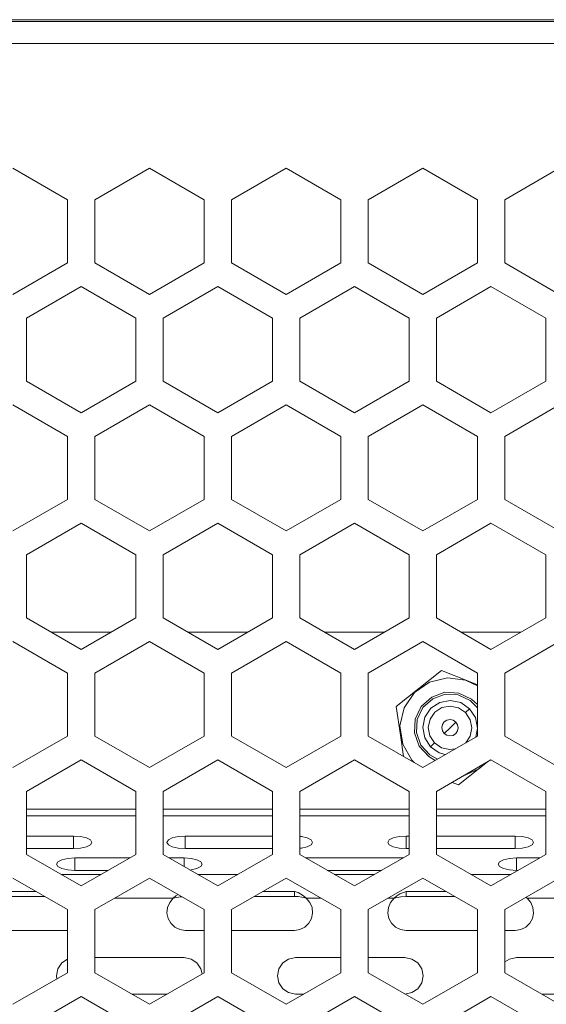
# Model space of a CAD drawing. Units: millimetres. Extents: x 54 to 594, y -420 to -54.
# Drawn here: x 431 to 439, y -213 to -199 of the extents above; entities that cross this region are included whole.
import ezdxf

# ---------------------------------------------------------------- set-up
doc = ezdxf.new("R2010")
doc.units = ezdxf.units.MM
doc.header["$MEASUREMENT"] = 0
doc.layers.add('Lag 1', color=7, linetype='Continuous', lineweight=0)

msp = doc.modelspace()

# ---------------------------------------------------------------- linework, layer by layer
at = {"layer": 'Lag 1', "color": 250, "lineweight": 18, "true_color": 0x1d1d1b}
for p, q in [((534.559, -199.558), (425.159, -199.558)), ((437.627, -208.696), (437.572, -208.749)), ((437.359, -208.958), (437.439, -208.879)), ((437.278, -209.036), (437.359, -208.958)), ((437.145, -209.166), (437.091, -209.219)), ((433.046, -210.075), (431.547, -210.075)), ((434.921, -210.075), (433.422, -210.075)), ((436.796, -210.075), (435.296, -210.075)), ((438.671, -210.075), (437.172, -210.075)), ((433.046, -210.169), (431.547, -210.169)), ((434.921, -210.169), (433.422, -210.169)), ((436.796, -210.169), (435.296, -210.169)), ((438.671, -210.169), (437.172, -210.169)), ((432.192, -210.446), (432.192, -210.617)), ((433.724, -210.446), (433.724, -210.617)), ((436.755, -210.446), (436.755, -210.617)), ((438.255, -210.446), (438.255, -210.617)), ((432.208, -210.745), (432.208, -210.916)), ((433.708, -210.745), (433.708, -210.863)), ((438.27, -210.745), (438.27, -210.916)), ((432.573, -210.971), (432.02, -210.971)), ((434.448, -210.971), (433.895, -210.971)), ((436.323, -210.971), (435.77, -210.971)), ((438.198, -210.971), (437.645, -210.971)), ((433.561, -211.3), (432.754, -211.3)), ((435.589, -211.3), (435.386, -211.3)), ((436.592, -211.3), (436.504, -211.3)), ((439.339, -211.3), (438.417, -211.3))]:
    msp.add_line(p, q, dxfattribs=at)
msp.add_lwpolyline([(437.734, -208.64), (437.652, -208.563), (437.479, -208.481), (437.287, -208.471), (437.107, -208.536), (436.964, -208.664), (436.882, -208.838), (436.872, -209.029), (436.937, -209.21), (437.066, -209.352), (437.156, -209.406)], dxfattribs=at)
for points in [[(425.159, -199.258), (425.159, -199.258), (534.559, -199.258), (534.559, -199.258)], [(534.359, -199.233), (534.359, -199.233), (425.359, -199.233), (425.359, -199.233)], [(432.109, -201.706), (432.109, -201.706), (431.359, -201.273), (431.359, -201.273)], [(433.234, -201.273), (433.234, -201.273), (432.484, -201.706), (432.484, -201.706)], [(433.984, -201.706), (433.984, -201.706), (433.234, -201.273), (433.234, -201.273)], [(435.109, -201.273), (435.109, -201.273), (434.359, -201.706), (434.359, -201.706)], [(435.859, -201.706), (435.859, -201.706), (435.109, -201.273), (435.109, -201.273)], [(436.984, -201.273), (436.984, -201.273), (436.234, -201.706), (436.234, -201.706)], [(437.734, -201.706), (437.734, -201.706), (436.984, -201.273), (436.984, -201.273)], [(438.859, -201.273), (438.859, -201.273), (438.109, -201.706), (438.109, -201.706)], [(432.109, -202.572), (432.109, -202.572), (432.109, -201.706), (432.109, -201.706)], [(432.484, -201.706), (432.484, -201.706), (432.484, -202.572), (432.484, -202.572)], [(433.984, -202.572), (433.984, -202.572), (433.984, -201.706), (433.984, -201.706)], [(434.359, -201.706), (434.359, -201.706), (434.359, -202.572), (434.359, -202.572)], [(435.859, -202.572), (435.859, -202.572), (435.859, -201.706), (435.859, -201.706)], [(436.234, -201.706), (436.234, -201.706), (436.234, -202.572), (436.234, -202.572)], [(437.734, -202.572), (437.734, -202.572), (437.734, -201.706), (437.734, -201.706)], [(438.109, -201.706), (438.109, -201.706), (438.109, -202.572), (438.109, -202.572)], [(431.359, -203.005), (431.359, -203.005), (432.109, -202.572), (432.109, -202.572)], [(432.484, -202.572), (432.484, -202.572), (433.234, -203.005), (433.234, -203.005)], [(433.234, -203.005), (433.234, -203.005), (433.984, -202.572), (433.984, -202.572)], [(434.359, -202.572), (434.359, -202.572), (435.109, -203.005), (435.109, -203.005)], [(435.109, -203.005), (435.109, -203.005), (435.859, -202.572), (435.859, -202.572)], [(436.234, -202.572), (436.234, -202.572), (436.984, -203.005), (436.984, -203.005)], [(436.984, -203.005), (436.984, -203.005), (437.734, -202.572), (437.734, -202.572)], [(438.109, -202.572), (438.109, -202.572), (438.859, -203.005), (438.859, -203.005)], [(432.296, -202.899), (432.296, -202.899), (431.547, -203.332), (431.547, -203.332)], [(433.046, -203.332), (433.046, -203.332), (432.296, -202.899), (432.296, -202.899)], [(434.171, -202.899), (434.171, -202.899), (433.421, -203.332), (433.421, -203.332)], [(434.922, -203.332), (434.922, -203.332), (434.171, -202.899), (434.171, -202.899)], [(436.046, -202.899), (436.046, -202.899), (435.296, -203.332), (435.296, -203.332)], [(436.796, -203.332), (436.796, -203.332), (436.046, -202.899), (436.046, -202.899)], [(437.921, -202.899), (437.921, -202.899), (437.171, -203.332), (437.171, -203.332)], [(438.672, -203.332), (438.672, -203.332), (437.921, -202.899), (437.921, -202.899)], [(431.547, -203.332), (431.547, -203.332), (431.547, -204.198), (431.547, -204.198)], [(433.046, -204.198), (433.046, -204.198), (433.046, -203.332), (433.046, -203.332)], [(433.421, -203.332), (433.421, -203.332), (433.421, -204.198), (433.421, -204.198)], [(434.922, -204.198), (434.922, -204.198), (434.922, -203.332), (434.922, -203.332)], [(435.296, -203.332), (435.296, -203.332), (435.296, -204.198), (435.296, -204.198)], [(436.796, -204.198), (436.796, -204.198), (436.796, -203.332), (436.796, -203.332)], [(437.171, -203.332), (437.171, -203.332), (437.171, -204.198), (437.171, -204.198)], [(438.672, -204.198), (438.672, -204.198), (438.672, -203.332), (438.672, -203.332)], [(431.547, -204.198), (431.547, -204.198), (432.296, -204.631), (432.296, -204.631)], [(432.296, -204.631), (432.296, -204.631), (433.046, -204.198), (433.046, -204.198)], [(433.421, -204.198), (433.421, -204.198), (434.171, -204.631), (434.171, -204.631)], [(434.171, -204.631), (434.171, -204.631), (434.922, -204.198), (434.922, -204.198)], [(435.296, -204.198), (435.296, -204.198), (436.046, -204.631), (436.046, -204.631)], [(436.046, -204.631), (436.046, -204.631), (436.796, -204.198), (436.796, -204.198)], [(437.171, -204.198), (437.171, -204.198), (437.921, -204.631), (437.921, -204.631)], [(437.921, -204.631), (437.921, -204.631), (438.672, -204.198), (438.672, -204.198)], [(432.109, -204.956), (432.109, -204.956), (431.359, -204.523), (431.359, -204.523)], [(433.234, -204.523), (433.234, -204.523), (432.484, -204.956), (432.484, -204.956)], [(433.984, -204.956), (433.984, -204.956), (433.234, -204.523), (433.234, -204.523)], [(435.109, -204.523), (435.109, -204.523), (434.359, -204.956), (434.359, -204.956)], [(435.859, -204.956), (435.859, -204.956), (435.109, -204.523), (435.109, -204.523)], [(436.984, -204.523), (436.984, -204.523), (436.234, -204.956), (436.234, -204.956)], [(437.734, -204.956), (437.734, -204.956), (436.984, -204.523), (436.984, -204.523)], [(438.859, -204.523), (438.859, -204.523), (438.109, -204.956), (438.109, -204.956)], [(432.109, -205.822), (432.109, -205.822), (432.109, -204.956), (432.109, -204.956)], [(432.484, -204.956), (432.484, -204.956), (432.484, -205.822), (432.484, -205.822)], [(433.984, -205.822), (433.984, -205.822), (433.984, -204.956), (433.984, -204.956)], [(434.359, -204.956), (434.359, -204.956), (434.359, -205.822), (434.359, -205.822)], [(435.859, -205.822), (435.859, -205.822), (435.859, -204.956), (435.859, -204.956)], [(436.234, -204.956), (436.234, -204.956), (436.234, -205.822), (436.234, -205.822)], [(437.734, -205.822), (437.734, -205.822), (437.734, -204.956), (437.734, -204.956)], [(438.109, -204.956), (438.109, -204.956), (438.109, -205.822), (438.109, -205.822)], [(431.359, -206.255), (431.359, -206.255), (432.109, -205.822), (432.109, -205.822)], [(432.484, -205.822), (432.484, -205.822), (433.234, -206.255), (433.234, -206.255)], [(433.234, -206.255), (433.234, -206.255), (433.984, -205.822), (433.984, -205.822)], [(434.359, -205.822), (434.359, -205.822), (435.109, -206.255), (435.109, -206.255)], [(435.109, -206.255), (435.109, -206.255), (435.859, -205.822), (435.859, -205.822)], [(436.234, -205.822), (436.234, -205.822), (436.984, -206.255), (436.984, -206.255)], [(436.984, -206.255), (436.984, -206.255), (437.734, -205.822), (437.734, -205.822)], [(438.109, -205.822), (438.109, -205.822), (438.859, -206.255), (438.859, -206.255)], [(432.296, -206.149), (432.296, -206.149), (431.547, -206.582), (431.547, -206.582)], [(433.046, -206.582), (433.046, -206.582), (432.296, -206.149), (432.296, -206.149)], [(434.171, -206.149), (434.171, -206.149), (433.421, -206.582), (433.421, -206.582)], [(434.922, -206.582), (434.922, -206.582), (434.171, -206.149), (434.171, -206.149)], [(436.046, -206.149), (436.046, -206.149), (435.296, -206.582), (435.296, -206.582)], [(436.796, -206.582), (436.796, -206.582), (436.046, -206.149), (436.046, -206.149)], [(437.921, -206.149), (437.921, -206.149), (437.171, -206.582), (437.171, -206.582)], [(438.672, -206.582), (438.672, -206.582), (437.921, -206.149), (437.921, -206.149)], [(431.547, -206.582), (431.547, -206.582), (431.547, -207.448), (431.547, -207.448)], [(433.046, -207.448), (433.046, -207.448), (433.046, -206.582), (433.046, -206.582)], [(433.421, -206.582), (433.421, -206.582), (433.421, -207.448), (433.421, -207.448)], [(434.922, -207.448), (434.922, -207.448), (434.922, -206.582), (434.922, -206.582)], [(435.296, -206.582), (435.296, -206.582), (435.296, -207.448), (435.296, -207.448)], [(436.796, -207.448), (436.796, -207.448), (436.796, -206.582), (436.796, -206.582)], [(437.171, -206.582), (437.171, -206.582), (437.171, -207.448), (437.171, -207.448)], [(438.672, -207.448), (438.672, -207.448), (438.672, -206.582), (438.672, -206.582)], [(431.547, -207.448), (431.547, -207.448), (432.296, -207.881), (432.296, -207.881)], [(432.296, -207.881), (432.296, -207.881), (433.046, -207.448), (433.046, -207.448)], [(433.421, -207.448), (433.421, -207.448), (434.171, -207.881), (434.171, -207.881)], [(434.171, -207.881), (434.171, -207.881), (434.922, -207.448), (434.922, -207.448)], [(435.296, -207.448), (435.296, -207.448), (436.046, -207.881), (436.046, -207.881)], [(436.046, -207.881), (436.046, -207.881), (436.796, -207.448), (436.796, -207.448)], [(437.171, -207.448), (437.171, -207.448), (437.921, -207.881), (437.921, -207.881)], [(437.921, -207.881), (437.921, -207.881), (438.672, -207.448), (438.672, -207.448)], [(432.705, -207.645), (432.705, -207.645), (431.888, -207.645), (431.888, -207.645)], [(434.58, -207.645), (434.58, -207.645), (433.763, -207.645), (433.763, -207.645)], [(436.455, -207.645), (436.455, -207.645), (435.638, -207.645), (435.638, -207.645)], [(438.33, -207.645), (438.33, -207.645), (437.513, -207.645), (437.513, -207.645)], [(432.109, -208.206), (432.109, -208.206), (431.359, -207.773), (431.359, -207.773)], [(433.234, -207.773), (433.234, -207.773), (432.484, -208.206), (432.484, -208.206)], [(433.984, -208.206), (433.984, -208.206), (433.234, -207.773), (433.234, -207.773)], [(435.109, -207.773), (435.109, -207.773), (434.359, -208.206), (434.359, -208.206)], [(435.859, -208.206), (435.859, -208.206), (435.109, -207.773), (435.109, -207.773)], [(436.984, -207.773), (436.984, -207.773), (436.234, -208.206), (436.234, -208.206)], [(437.734, -208.206), (437.734, -208.206), (436.984, -207.773), (436.984, -207.773)], [(438.859, -207.773), (438.859, -207.773), (438.109, -208.206), (438.109, -208.206)], [(432.109, -209.072), (432.109, -209.072), (432.109, -208.206), (432.109, -208.206)], [(432.484, -208.206), (432.484, -208.206), (432.484, -209.072), (432.484, -209.072)], [(433.984, -209.072), (433.984, -209.072), (433.984, -208.206), (433.984, -208.206)], [(434.359, -208.206), (434.359, -208.206), (434.359, -209.072), (434.359, -209.072)], [(435.859, -209.072), (435.859, -209.072), (435.859, -208.206), (435.859, -208.206)], [(436.234, -208.206), (436.234, -208.206), (436.234, -209.072), (436.234, -209.072)], [(436.932, -208.419), (436.932, -208.419), (437.243, -208.172), (437.243, -208.172)], [(437.243, -208.172), (437.243, -208.172), (437.612, -208.318), (437.612, -208.318)], [(437.734, -209.072), (437.734, -209.072), (437.734, -208.206), (437.734, -208.206)], [(438.109, -208.206), (438.109, -208.206), (438.109, -209.072), (438.109, -209.072)], [(437.612, -208.318), (437.612, -208.318), (437.734, -208.367), (437.734, -208.367)], [(436.621, -208.665), (436.621, -208.665), (436.932, -208.419), (436.932, -208.419)], [(436.679, -209.058), (436.679, -209.058), (436.621, -208.665), (436.621, -208.665)], [(436.722, -209.354), (436.722, -209.354), (436.679, -209.058), (436.679, -209.058)], [(431.359, -209.505), (431.359, -209.505), (432.109, -209.072), (432.109, -209.072)], [(432.484, -209.072), (432.484, -209.072), (433.234, -209.505), (433.234, -209.505)], [(433.234, -209.505), (433.234, -209.505), (433.984, -209.072), (433.984, -209.072)], [(434.359, -209.072), (434.359, -209.072), (435.109, -209.505), (435.109, -209.505)], [(435.109, -209.505), (435.109, -209.505), (435.859, -209.072), (435.859, -209.072)], [(436.234, -209.072), (436.234, -209.072), (436.984, -209.505), (436.984, -209.505)], [(436.984, -209.505), (436.984, -209.505), (437.734, -209.072), (437.734, -209.072)], [(438.109, -209.072), (438.109, -209.072), (438.859, -209.505), (438.859, -209.505)], [(432.296, -209.399), (432.296, -209.399), (431.547, -209.832), (431.547, -209.832)], [(433.046, -209.832), (433.046, -209.832), (432.296, -209.399), (432.296, -209.399)], [(434.171, -209.399), (434.171, -209.399), (433.421, -209.832), (433.421, -209.832)], [(434.922, -209.832), (434.922, -209.832), (434.171, -209.399), (434.171, -209.399)], [(436.046, -209.399), (436.046, -209.399), (435.296, -209.832), (435.296, -209.832)], [(436.796, -209.832), (436.796, -209.832), (436.046, -209.399), (436.046, -209.399)], [(437.921, -209.399), (437.921, -209.399), (437.171, -209.832), (437.171, -209.832)], [(437.875, -209.426), (437.875, -209.426), (437.786, -209.496), (437.786, -209.496)], [(438.672, -209.832), (438.672, -209.832), (437.921, -209.399), (437.921, -209.399)], [(437.786, -209.496), (437.786, -209.496), (437.475, -209.743), (437.475, -209.743)], [(437.475, -209.743), (437.475, -209.743), (437.386, -209.708), (437.386, -209.708)], [(431.547, -209.832), (431.547, -209.832), (431.547, -210.698), (431.547, -210.698)], [(433.046, -210.698), (433.046, -210.698), (433.046, -209.832), (433.046, -209.832)], [(433.421, -209.832), (433.421, -209.832), (433.421, -210.698), (433.421, -210.698)], [(434.922, -210.698), (434.922, -210.698), (434.922, -209.832), (434.922, -209.832)], [(435.296, -209.832), (435.296, -209.832), (435.296, -210.698), (435.296, -210.698)], [(436.796, -210.698), (436.796, -210.698), (436.796, -209.832), (436.796, -209.832)], [(437.171, -209.832), (437.171, -209.832), (437.171, -210.698), (437.171, -210.698)], [(438.672, -210.698), (438.672, -210.698), (438.672, -209.832), (438.672, -209.832)], [(431.547, -210.446), (431.547, -210.446), (432.192, -210.446), (432.192, -210.446)], [(433.724, -210.446), (433.724, -210.446), (434.922, -210.446), (434.922, -210.446)], [(436.755, -210.446), (436.755, -210.446), (436.796, -210.446), (436.796, -210.446)], [(437.171, -210.446), (437.171, -210.446), (438.255, -210.446), (438.255, -210.446)], [(431.547, -210.617), (431.547, -210.617), (432.192, -210.617), (432.192, -210.617)], [(433.724, -210.617), (433.724, -210.617), (434.922, -210.617), (434.922, -210.617)], [(436.755, -210.617), (436.755, -210.617), (436.796, -210.617), (436.796, -210.617)], [(437.171, -210.617), (437.171, -210.617), (438.255, -210.617), (438.255, -210.617)], [(431.547, -210.698), (431.547, -210.698), (432.296, -211.131), (432.296, -211.131)], [(432.208, -210.745), (432.208, -210.745), (432.964, -210.745), (432.964, -210.745)], [(432.296, -211.131), (432.296, -211.131), (433.046, -210.698), (433.046, -210.698)], [(433.421, -210.698), (433.421, -210.698), (434.171, -211.131), (434.171, -211.131)], [(433.503, -210.745), (433.503, -210.745), (433.708, -210.745), (433.708, -210.745)], [(434.171, -211.131), (434.171, -211.131), (434.922, -210.698), (434.922, -210.698)], [(435.296, -210.698), (435.296, -210.698), (436.046, -211.131), (436.046, -211.131)], [(435.378, -210.745), (435.378, -210.745), (436.714, -210.745), (436.714, -210.745)], [(436.046, -211.131), (436.046, -211.131), (436.796, -210.698), (436.796, -210.698)], [(437.171, -210.698), (437.171, -210.698), (437.921, -211.131), (437.921, -211.131)], [(437.921, -211.131), (437.921, -211.131), (438.672, -210.698), (438.672, -210.698)], [(438.27, -210.745), (438.27, -210.745), (438.589, -210.745), (438.589, -210.745)], [(432.208, -210.916), (432.208, -210.916), (432.668, -210.916), (432.668, -210.916)], [(435.675, -210.916), (435.675, -210.916), (436.418, -210.916), (436.418, -210.916)], [(438.27, -210.916), (438.27, -210.916), (438.293, -210.916), (438.293, -210.916)], [(432.109, -211.456), (432.109, -211.456), (431.359, -211.023), (431.359, -211.023)], [(433.234, -211.023), (433.234, -211.023), (432.484, -211.456), (432.484, -211.456)], [(433.984, -211.456), (433.984, -211.456), (433.234, -211.023), (433.234, -211.023)], [(435.109, -211.023), (435.109, -211.023), (434.359, -211.456), (434.359, -211.456)], [(435.859, -211.456), (435.859, -211.456), (435.109, -211.023), (435.109, -211.023)], [(436.984, -211.023), (436.984, -211.023), (436.234, -211.456), (436.234, -211.456)], [(437.734, -211.456), (437.734, -211.456), (436.984, -211.023), (436.984, -211.023)], [(438.859, -211.023), (438.859, -211.023), (438.109, -211.456), (438.109, -211.456)], [(431.038, -211.208), (431.038, -211.208), (431.679, -211.208), (431.679, -211.208)], [(434.788, -211.208), (434.788, -211.208), (435.223, -211.208), (435.223, -211.208)], [(436.755, -211.208), (436.755, -211.208), (437.304, -211.208), (437.304, -211.208)], [(430.924, -211.274), (430.924, -211.274), (431.793, -211.274), (431.793, -211.274)], [(434.674, -211.274), (434.674, -211.274), (435.223, -211.274), (435.223, -211.274)], [(436.755, -211.274), (436.755, -211.274), (437.418, -211.274), (437.418, -211.274)], [(438.402, -211.287), (438.402, -211.287), (438.417, -211.3), (438.417, -211.3)], [(432.109, -212.322), (432.109, -212.322), (432.109, -211.456), (432.109, -211.456)], [(432.484, -211.456), (432.484, -211.456), (432.484, -212.322), (432.484, -212.322)], [(433.984, -212.322), (433.984, -212.322), (433.984, -211.456), (433.984, -211.456)], [(434.359, -211.456), (434.359, -211.456), (434.359, -212.322), (434.359, -212.322)], [(435.859, -212.322), (435.859, -212.322), (435.859, -211.456), (435.859, -211.456)], [(436.234, -211.456), (436.234, -211.456), (436.234, -212.322), (436.234, -212.322)], [(437.734, -212.322), (437.734, -212.322), (437.734, -211.456), (437.734, -211.456)], [(438.109, -211.456), (438.109, -211.456), (438.109, -212.322), (438.109, -212.322)], [(430.692, -211.74), (430.692, -211.74), (432.109, -211.74), (432.109, -211.74)], [(433.724, -211.74), (433.724, -211.74), (433.984, -211.74), (433.984, -211.74)], [(434.359, -211.74), (434.359, -211.74), (435.223, -211.74), (435.223, -211.74)], [(436.755, -211.74), (436.755, -211.74), (437.734, -211.74), (437.734, -211.74)], [(438.109, -211.74), (438.109, -211.74), (438.255, -211.74), (438.255, -211.74)], [(432.484, -212.115), (432.484, -212.115), (433.708, -212.115), (433.708, -212.115)], [(435.239, -212.115), (435.239, -212.115), (435.859, -212.115), (435.859, -212.115)], [(436.234, -212.115), (436.234, -212.115), (436.739, -212.115), (436.739, -212.115)], [(438.27, -212.115), (438.27, -212.115), (439.609, -212.115), (439.609, -212.115)], [(431.359, -212.755), (431.359, -212.755), (432.109, -212.322), (432.109, -212.322)], [(432.484, -212.322), (432.484, -212.322), (433.234, -212.755), (433.234, -212.755)], [(433.234, -212.755), (433.234, -212.755), (433.984, -212.322), (433.984, -212.322)], [(434.359, -212.322), (434.359, -212.322), (435.109, -212.755), (435.109, -212.755)], [(435.109, -212.755), (435.109, -212.755), (435.859, -212.322), (435.859, -212.322)], [(436.234, -212.322), (436.234, -212.322), (436.984, -212.755), (436.984, -212.755)], [(436.984, -212.755), (436.984, -212.755), (437.734, -212.322), (437.734, -212.322)], [(438.109, -212.322), (438.109, -212.322), (438.859, -212.755), (438.859, -212.755)], [(432.296, -212.649), (432.296, -212.649), (431.547, -213.082), (431.547, -213.082)], [(433.046, -213.082), (433.046, -213.082), (432.296, -212.649), (432.296, -212.649)], [(432.992, -212.615), (432.992, -212.615), (433.476, -212.615), (433.476, -212.615)], [(434.171, -212.649), (434.171, -212.649), (433.421, -213.082), (433.421, -213.082)], [(434.922, -213.082), (434.922, -213.082), (434.171, -212.649), (434.171, -212.649)], [(435.239, -212.615), (435.239, -212.615), (435.351, -212.615), (435.351, -212.615)], [(436.046, -212.649), (436.046, -212.649), (435.296, -213.082), (435.296, -213.082)], [(436.796, -213.082), (436.796, -213.082), (436.046, -212.649), (436.046, -212.649)], [(437.921, -212.649), (437.921, -212.649), (437.171, -213.082), (437.171, -213.082)], [(438.672, -213.082), (438.672, -213.082), (437.921, -212.649), (437.921, -212.649)], [(438.617, -212.615), (438.617, -212.615), (439.101, -212.615), (439.101, -212.615)]]:
    msp.add_open_spline(points, degree=3, dxfattribs=at)
for points, knots in [([(437.734, -208.381), (437.734, -208.381), (437.572, -208.304), (437.572, -208.304), (437.572, -208.304), (437.322, -208.271), (437.322, -208.271), (437.322, -208.271), (437.076, -208.331), (437.076, -208.331), (437.076, -208.331), (436.869, -208.475), (436.869, -208.475), (436.869, -208.475), (436.728, -208.685), (436.728, -208.685), (436.728, -208.685), (436.672, -208.931), (436.672, -208.931), (436.672, -208.931), (436.709, -209.181), (436.709, -209.181), (436.709, -209.181), (436.833, -209.401), (436.833, -209.401), (436.833, -209.401), (436.866, -209.437), (436.866, -209.437)], [0, 0, 0, 0, 1, 1, 1, 2, 2, 2, 3, 3, 3, 4, 4, 4, 5, 5, 5, 6, 6, 6, 7, 7, 7, 8, 8, 8, 9, 9, 9, 9]), ([(437.734, -208.684), (437.734, -208.684), (437.636, -208.585), (437.636, -208.585), (437.636, -208.585), (437.472, -208.507), (437.472, -208.507), (437.472, -208.507), (437.291, -208.498), (437.291, -208.498), (437.291, -208.498), (437.121, -208.559), (437.121, -208.559), (437.121, -208.559), (436.986, -208.681), (436.986, -208.681), (436.986, -208.681), (436.909, -208.844), (436.909, -208.844), (436.909, -208.844), (436.9, -209.025), (436.9, -209.025), (436.9, -209.025), (436.96, -209.196), (436.96, -209.196), (436.96, -209.196), (437.082, -209.33), (437.082, -209.33), (437.082, -209.33), (437.186, -209.388), (437.186, -209.388)], [0, 0, 0, 0, 1, 1, 1, 2, 2, 2, 3, 3, 3, 4, 4, 4, 5, 5, 5, 6, 6, 6, 7, 7, 7, 8, 8, 8, 9, 9, 9, 10, 10, 10, 10]), ([(437.091, -209.22), (437.091, -209.22), (437.011, -209.097), (437.011, -209.097), (437.011, -209.097), (436.984, -208.953), (436.984, -208.953), (436.984, -208.953), (437.014, -208.81), (437.014, -208.81), (437.014, -208.81), (437.097, -208.689), (437.097, -208.689), (437.097, -208.689), (437.219, -208.609), (437.219, -208.609), (437.219, -208.609), (437.363, -208.582), (437.363, -208.582), (437.363, -208.582), (437.507, -208.613), (437.507, -208.613), (437.507, -208.613), (437.627, -208.696), (437.627, -208.696)], [0, 0, 0, 0, 1, 1, 1, 2, 2, 2, 3, 3, 3, 4, 4, 4, 5, 5, 5, 6, 6, 6, 7, 7, 7, 8, 8, 8, 8]), ([(437.145, -209.166), (437.145, -209.166), (437.082, -209.069), (437.082, -209.069), (437.082, -209.069), (437.06, -208.954), (437.06, -208.954), (437.06, -208.954), (437.085, -208.84), (437.085, -208.84), (437.085, -208.84), (437.15, -208.744), (437.15, -208.744), (437.15, -208.744), (437.248, -208.681), (437.248, -208.681), (437.248, -208.681), (437.363, -208.659), (437.363, -208.659), (437.363, -208.659), (437.476, -208.683), (437.476, -208.683), (437.476, -208.683), (437.572, -208.749), (437.572, -208.749)], [0, 0, 0, 0, 1, 1, 1, 2, 2, 2, 3, 3, 3, 4, 4, 4, 5, 5, 5, 6, 6, 6, 7, 7, 7, 8, 8, 8, 8]), ([(437.572, -208.749), (437.572, -208.749), (437.636, -208.847), (437.636, -208.847), (437.636, -208.847), (437.657, -208.961), (437.657, -208.961), (437.657, -208.961), (437.633, -209.075), (437.633, -209.075), (437.633, -209.075), (437.575, -209.164), (437.575, -209.164)], [0, 0, 0, 0, 1, 1, 1, 2, 2, 2, 3, 3, 3, 4, 4, 4, 4]), ([(437.627, -208.696), (437.627, -208.696), (437.707, -208.818), (437.707, -208.818), (437.707, -208.818), (437.734, -208.962), (437.734, -208.962), (437.734, -208.962), (437.712, -209.085), (437.712, -209.085)], [0, 0, 0, 0, 1, 1, 1, 2, 2, 2, 3, 3, 3, 3]), ([(437.278, -209.036), (437.278, -209.036), (437.254, -208.999), (437.254, -208.999), (437.254, -208.999), (437.246, -208.956), (437.246, -208.956), (437.246, -208.956), (437.255, -208.913), (437.255, -208.913), (437.255, -208.913), (437.28, -208.877), (437.28, -208.877), (437.28, -208.877), (437.317, -208.853), (437.317, -208.853), (437.317, -208.853), (437.36, -208.845), (437.36, -208.845), (437.36, -208.845), (437.403, -208.854), (437.403, -208.854), (437.403, -208.854), (437.439, -208.879), (437.439, -208.879)], [0, 0, 0, 0, 1, 1, 1, 2, 2, 2, 3, 3, 3, 4, 4, 4, 5, 5, 5, 6, 6, 6, 7, 7, 7, 8, 8, 8, 8]), ([(437.439, -208.879), (437.439, -208.879), (437.463, -208.916), (437.463, -208.916), (437.463, -208.916), (437.471, -208.959), (437.471, -208.959), (437.471, -208.959), (437.462, -209.002), (437.462, -209.002), (437.462, -209.002), (437.437, -209.038), (437.437, -209.038), (437.437, -209.038), (437.401, -209.062), (437.401, -209.062), (437.401, -209.062), (437.358, -209.07), (437.358, -209.07), (437.358, -209.07), (437.315, -209.061), (437.315, -209.061), (437.315, -209.061), (437.278, -209.036), (437.278, -209.036)], [0, 0, 0, 0, 1, 1, 1, 2, 2, 2, 3, 3, 3, 4, 4, 4, 5, 5, 5, 6, 6, 6, 7, 7, 7, 8, 8, 8, 8]), ([(437.43, -209.247), (437.43, -209.247), (437.355, -209.256), (437.355, -209.256), (437.355, -209.256), (437.241, -209.232), (437.241, -209.232), (437.241, -209.232), (437.145, -209.166), (437.145, -209.166)], [0, 0, 0, 0, 1, 1, 1, 2, 2, 2, 3, 3, 3, 3]), ([(437.292, -209.327), (437.292, -209.327), (437.211, -209.302), (437.211, -209.302), (437.211, -209.302), (437.091, -209.22), (437.091, -209.22)], [0, 0, 0, 0, 1, 1, 1, 2, 2, 2, 2]), ([(437.535, -209.622), (437.535, -209.622), (437.752, -209.522), (437.752, -209.522), (437.752, -209.522), (437.847, -209.442), (437.847, -209.442)], [0, 0, 0, 0, 1, 1, 1, 2, 2, 2, 2]), ([(432.192, -210.617), (432.192, -210.617), (432.288, -210.611), (432.288, -210.611), (432.288, -210.611), (432.369, -210.592), (432.369, -210.592), (432.369, -210.592), (432.423, -210.564), (432.423, -210.564), (432.423, -210.564), (432.442, -210.532), (432.442, -210.532), (432.442, -210.532), (432.423, -210.499), (432.423, -210.499), (432.423, -210.499), (432.369, -210.471), (432.369, -210.471), (432.369, -210.471), (432.288, -210.453), (432.288, -210.453), (432.288, -210.453), (432.192, -210.446), (432.192, -210.446)], [0, 0, 0, 0, 1, 1, 1, 2, 2, 2, 3, 3, 3, 4, 4, 4, 5, 5, 5, 6, 6, 6, 7, 7, 7, 8, 8, 8, 8]), ([(433.724, -210.446), (433.724, -210.446), (433.628, -210.453), (433.628, -210.453), (433.628, -210.453), (433.547, -210.471), (433.547, -210.471), (433.547, -210.471), (433.493, -210.499), (433.493, -210.499), (433.493, -210.499), (433.474, -210.532), (433.474, -210.532), (433.474, -210.532), (433.493, -210.564), (433.493, -210.564), (433.493, -210.564), (433.547, -210.592), (433.547, -210.592), (433.547, -210.592), (433.628, -210.611), (433.628, -210.611), (433.628, -210.611), (433.724, -210.617), (433.724, -210.617)], [0, 0, 0, 0, 1, 1, 1, 2, 2, 2, 3, 3, 3, 4, 4, 4, 5, 5, 5, 6, 6, 6, 7, 7, 7, 8, 8, 8, 8]), ([(435.296, -210.613), (435.296, -210.613), (435.319, -210.611), (435.319, -210.611), (435.319, -210.611), (435.4, -210.592), (435.4, -210.592), (435.4, -210.592), (435.454, -210.564), (435.454, -210.564), (435.454, -210.564), (435.473, -210.532), (435.473, -210.532), (435.473, -210.532), (435.454, -210.499), (435.454, -210.499), (435.454, -210.499), (435.4, -210.471), (435.4, -210.471), (435.4, -210.471), (435.319, -210.453), (435.319, -210.453), (435.319, -210.453), (435.296, -210.45), (435.296, -210.45)], [0, 0, 0, 0, 1, 1, 1, 2, 2, 2, 3, 3, 3, 4, 4, 4, 5, 5, 5, 6, 6, 6, 7, 7, 7, 8, 8, 8, 8]), ([(436.755, -210.446), (436.755, -210.446), (436.659, -210.453), (436.659, -210.453), (436.659, -210.453), (436.578, -210.471), (436.578, -210.471), (436.578, -210.471), (436.524, -210.499), (436.524, -210.499), (436.524, -210.499), (436.505, -210.532), (436.505, -210.532), (436.505, -210.532), (436.524, -210.564), (436.524, -210.564), (436.524, -210.564), (436.578, -210.592), (436.578, -210.592), (436.578, -210.592), (436.659, -210.611), (436.659, -210.611), (436.659, -210.611), (436.755, -210.617), (436.755, -210.617)], [0, 0, 0, 0, 1, 1, 1, 2, 2, 2, 3, 3, 3, 4, 4, 4, 5, 5, 5, 6, 6, 6, 7, 7, 7, 8, 8, 8, 8]), ([(438.255, -210.617), (438.255, -210.617), (438.35, -210.611), (438.35, -210.611), (438.35, -210.611), (438.431, -210.592), (438.431, -210.592), (438.431, -210.592), (438.486, -210.564), (438.486, -210.564), (438.486, -210.564), (438.505, -210.532), (438.505, -210.532), (438.505, -210.532), (438.486, -210.499), (438.486, -210.499), (438.486, -210.499), (438.431, -210.471), (438.431, -210.471), (438.431, -210.471), (438.35, -210.453), (438.35, -210.453), (438.35, -210.453), (438.255, -210.446), (438.255, -210.446)], [0, 0, 0, 0, 1, 1, 1, 2, 2, 2, 3, 3, 3, 4, 4, 4, 5, 5, 5, 6, 6, 6, 7, 7, 7, 8, 8, 8, 8]), ([(432.208, -210.745), (432.208, -210.745), (432.112, -210.752), (432.112, -210.752), (432.112, -210.752), (432.031, -210.77), (432.031, -210.77), (432.031, -210.77), (431.977, -210.798), (431.977, -210.798), (431.977, -210.798), (431.958, -210.831), (431.958, -210.831), (431.958, -210.831), (431.977, -210.864), (431.977, -210.864), (431.977, -210.864), (432.031, -210.891), (432.031, -210.891), (432.031, -210.891), (432.112, -210.91), (432.112, -210.91), (432.112, -210.91), (432.208, -210.916), (432.208, -210.916)], [0, 0, 0, 0, 1, 1, 1, 2, 2, 2, 3, 3, 3, 4, 4, 4, 5, 5, 5, 6, 6, 6, 7, 7, 7, 8, 8, 8, 8]), ([(433.791, -210.912), (433.791, -210.912), (433.804, -210.91), (433.804, -210.91), (433.804, -210.91), (433.885, -210.891), (433.885, -210.891), (433.885, -210.891), (433.939, -210.864), (433.939, -210.864), (433.939, -210.864), (433.958, -210.831), (433.958, -210.831), (433.958, -210.831), (433.939, -210.798), (433.939, -210.798), (433.939, -210.798), (433.885, -210.77), (433.885, -210.77), (433.885, -210.77), (433.804, -210.752), (433.804, -210.752), (433.804, -210.752), (433.708, -210.745), (433.708, -210.745)], [0, 0, 0, 0, 1, 1, 1, 2, 2, 2, 3, 3, 3, 4, 4, 4, 5, 5, 5, 6, 6, 6, 7, 7, 7, 8, 8, 8, 8]), ([(438.27, -210.745), (438.27, -210.745), (438.175, -210.752), (438.175, -210.752), (438.175, -210.752), (438.093, -210.77), (438.093, -210.77), (438.093, -210.77), (438.039, -210.798), (438.039, -210.798), (438.039, -210.798), (438.02, -210.831), (438.02, -210.831), (438.02, -210.831), (438.039, -210.864), (438.039, -210.864), (438.039, -210.864), (438.093, -210.891), (438.093, -210.891), (438.093, -210.891), (438.175, -210.91), (438.175, -210.91), (438.175, -210.91), (438.27, -210.916), (438.27, -210.916)], [0, 0, 0, 0, 1, 1, 1, 2, 2, 2, 3, 3, 3, 4, 4, 4, 5, 5, 5, 6, 6, 6, 7, 7, 7, 8, 8, 8, 8]), ([(435.223, -211.208), (435.223, -211.208), (435.276, -211.221), (435.276, -211.221), (435.276, -211.221), (435.35, -211.267), (435.35, -211.267), (435.35, -211.267), (435.386, -211.3), (435.386, -211.3)], [0, 0, 0, 0, 1, 1, 1, 2, 2, 2, 3, 3, 3, 3]), ([(435.223, -211.274), (435.223, -211.274), (435.223, -211.237), (435.223, -211.237), (435.223, -211.237), (435.223, -211.208), (435.223, -211.208)], [0, 0, 0, 0, 1, 1, 1, 2, 2, 2, 2]), ([(436.592, -211.3), (436.592, -211.3), (436.628, -211.266), (436.628, -211.266), (436.628, -211.266), (436.672, -211.24), (436.672, -211.24), (436.672, -211.24), (436.755, -211.208), (436.755, -211.208)], [0, 0, 0, 0, 1, 1, 1, 2, 2, 2, 3, 3, 3, 3]), ([(436.755, -211.274), (436.755, -211.274), (436.755, -211.237), (436.755, -211.237), (436.755, -211.237), (436.755, -211.208), (436.755, -211.208)], [0, 0, 0, 0, 1, 1, 1, 2, 2, 2, 2]), ([(433.561, -211.3), (433.561, -211.3), (433.512, -211.357), (433.512, -211.357), (433.512, -211.357), (433.482, -211.427), (433.482, -211.427), (433.482, -211.427), (433.474, -211.502), (433.474, -211.502), (433.474, -211.502), (433.489, -211.576), (433.489, -211.576), (433.489, -211.576), (433.526, -211.643), (433.526, -211.643), (433.526, -211.643), (433.581, -211.695), (433.581, -211.695), (433.581, -211.695), (433.649, -211.729), (433.649, -211.729), (433.649, -211.729), (433.724, -211.74), (433.724, -211.74)], [0, 0, 0, 0, 1, 1, 1, 2, 2, 2, 3, 3, 3, 4, 4, 4, 5, 5, 5, 6, 6, 6, 7, 7, 7, 8, 8, 8, 8]), ([(433.561, -211.3), (433.561, -211.3), (433.597, -211.266), (433.597, -211.266), (433.597, -211.266), (433.626, -211.249), (433.626, -211.249)], [0, 0, 0, 0, 1, 1, 1, 2, 2, 2, 2]), ([(433.561, -211.3), (433.561, -211.3), (433.607, -211.288), (433.607, -211.288), (433.607, -211.288), (433.653, -211.281), (433.653, -211.281), (433.653, -211.281), (433.677, -211.279), (433.677, -211.279)], [0, 0, 0, 0, 1, 1, 1, 2, 2, 2, 3, 3, 3, 3]), ([(435.223, -211.274), (435.223, -211.274), (435.273, -211.277), (435.273, -211.277), (435.273, -211.277), (435.323, -211.285), (435.323, -211.285), (435.323, -211.285), (435.386, -211.3), (435.386, -211.3)], [0, 0, 0, 0, 1, 1, 1, 2, 2, 2, 3, 3, 3, 3]), ([(435.223, -211.74), (435.223, -211.74), (435.298, -211.729), (435.298, -211.729), (435.298, -211.729), (435.366, -211.695), (435.366, -211.695), (435.366, -211.695), (435.421, -211.643), (435.421, -211.643), (435.421, -211.643), (435.458, -211.576), (435.458, -211.576), (435.458, -211.576), (435.473, -211.502), (435.473, -211.502), (435.473, -211.502), (435.466, -211.427), (435.466, -211.427), (435.466, -211.427), (435.435, -211.357), (435.435, -211.357), (435.435, -211.357), (435.386, -211.3), (435.386, -211.3)], [0, 0, 0, 0, 1, 1, 1, 2, 2, 2, 3, 3, 3, 4, 4, 4, 5, 5, 5, 6, 6, 6, 7, 7, 7, 8, 8, 8, 8]), ([(436.592, -211.3), (436.592, -211.3), (436.543, -211.357), (436.543, -211.357), (436.543, -211.357), (436.513, -211.427), (436.513, -211.427), (436.513, -211.427), (436.505, -211.502), (436.505, -211.502), (436.505, -211.502), (436.52, -211.576), (436.52, -211.576), (436.52, -211.576), (436.557, -211.643), (436.557, -211.643), (436.557, -211.643), (436.612, -211.695), (436.612, -211.695), (436.612, -211.695), (436.68, -211.729), (436.68, -211.729), (436.68, -211.729), (436.755, -211.74), (436.755, -211.74)], [0, 0, 0, 0, 1, 1, 1, 2, 2, 2, 3, 3, 3, 4, 4, 4, 5, 5, 5, 6, 6, 6, 7, 7, 7, 8, 8, 8, 8]), ([(436.592, -211.3), (436.592, -211.3), (436.638, -211.288), (436.638, -211.288), (436.638, -211.288), (436.684, -211.281), (436.684, -211.281), (436.684, -211.281), (436.755, -211.274), (436.755, -211.274)], [0, 0, 0, 0, 1, 1, 1, 2, 2, 2, 3, 3, 3, 3]), ([(438.255, -211.74), (438.255, -211.74), (438.329, -211.729), (438.329, -211.729), (438.329, -211.729), (438.397, -211.695), (438.397, -211.695), (438.397, -211.695), (438.452, -211.643), (438.452, -211.643), (438.452, -211.643), (438.489, -211.576), (438.489, -211.576), (438.489, -211.576), (438.504, -211.502), (438.504, -211.502), (438.504, -211.502), (438.497, -211.427), (438.497, -211.427), (438.497, -211.427), (438.466, -211.357), (438.466, -211.357), (438.466, -211.357), (438.417, -211.3), (438.417, -211.3)], [0, 0, 0, 0, 1, 1, 1, 2, 2, 2, 3, 3, 3, 4, 4, 4, 5, 5, 5, 6, 6, 6, 7, 7, 7, 8, 8, 8, 8]), ([(432.109, -212.136), (432.109, -212.136), (432.031, -212.188), (432.031, -212.188), (432.031, -212.188), (431.977, -212.269), (431.977, -212.269), (431.977, -212.269), (431.958, -212.365), (431.958, -212.365), (431.958, -212.365), (431.961, -212.407), (431.961, -212.407)], [0, 0, 0, 0, 1, 1, 1, 2, 2, 2, 3, 3, 3, 4, 4, 4, 4]), ([(433.956, -212.338), (433.956, -212.338), (433.939, -212.269), (433.939, -212.269), (433.939, -212.269), (433.885, -212.188), (433.885, -212.188), (433.885, -212.188), (433.804, -212.134), (433.804, -212.134), (433.804, -212.134), (433.708, -212.115), (433.708, -212.115)], [0, 0, 0, 0, 1, 1, 1, 2, 2, 2, 3, 3, 3, 4, 4, 4, 4]), ([(435.239, -212.115), (435.239, -212.115), (435.143, -212.134), (435.143, -212.134), (435.143, -212.134), (435.062, -212.188), (435.062, -212.188), (435.062, -212.188), (435.008, -212.269), (435.008, -212.269), (435.008, -212.269), (434.989, -212.365), (434.989, -212.365), (434.989, -212.365), (435.008, -212.461), (435.008, -212.461), (435.008, -212.461), (435.062, -212.542), (435.062, -212.542), (435.062, -212.542), (435.143, -212.596), (435.143, -212.596), (435.143, -212.596), (435.239, -212.615), (435.239, -212.615)], [0, 0, 0, 0, 1, 1, 1, 2, 2, 2, 3, 3, 3, 4, 4, 4, 5, 5, 5, 6, 6, 6, 7, 7, 7, 8, 8, 8, 8]), ([(436.739, -212.615), (436.739, -212.615), (436.835, -212.596), (436.835, -212.596), (436.835, -212.596), (436.916, -212.542), (436.916, -212.542), (436.916, -212.542), (436.97, -212.461), (436.97, -212.461), (436.97, -212.461), (436.989, -212.365), (436.989, -212.365), (436.989, -212.365), (436.97, -212.269), (436.97, -212.269), (436.97, -212.269), (436.916, -212.188), (436.916, -212.188), (436.916, -212.188), (436.835, -212.134), (436.835, -212.134), (436.835, -212.134), (436.739, -212.115), (436.739, -212.115)], [0, 0, 0, 0, 1, 1, 1, 2, 2, 2, 3, 3, 3, 4, 4, 4, 5, 5, 5, 6, 6, 6, 7, 7, 7, 8, 8, 8, 8]), ([(438.27, -212.115), (438.27, -212.115), (438.175, -212.134), (438.175, -212.134), (438.175, -212.134), (438.109, -212.174), (438.109, -212.174)], [0, 0, 0, 0, 1, 1, 1, 2, 2, 2, 2])]:
    msp.add_open_spline(points, degree=3, knots=knots, dxfattribs=at)

doc.saveas('drawing.dxf')
